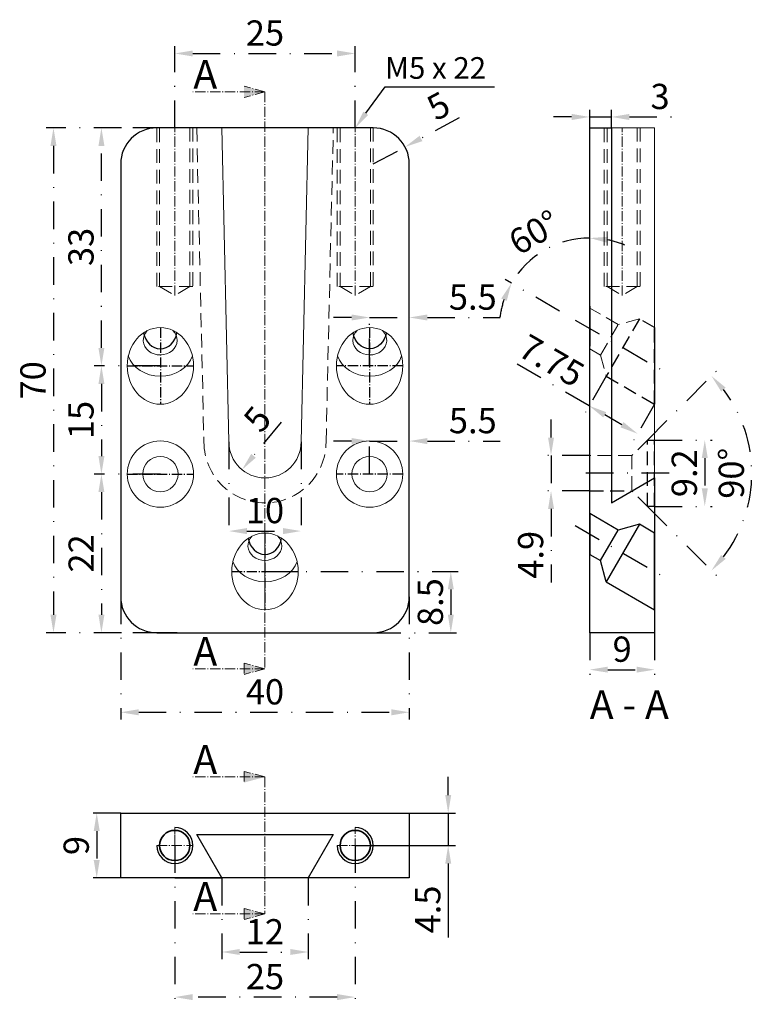
# Model space of a CAD drawing. Units: millimetres. Extents: x -12069 to -7524, y -177793 to -2892.
# Drawn here: x -12067 to -11964, y -3028 to -2892 of the extents above; entities that cross this region are included whole.
import ezdxf

# ---------------------------------------------------------------- set-up
doc = ezdxf.new("R2010")
doc.units = ezdxf.units.MM
doc.header["$LTSCALE"] = 0.3
for name, pattern in [('GEN7A', [6.875, 4.75, -0.875, 0.375, -0.875]), ('STRICHPUNKT', [25.4, 12.7, -6.35, 0, -6.35]), ('VERDECKT', [9.525, 6.35, -3.175])]:
    doc.linetypes.add(name, pattern=pattern)
for name, color, linetype, lineweight in [('.20', 7, 'Continuous', 20), ('.30', 7, 'Continuous', 30), ('Abhebesicherung', 5, 'Continuous', 20), ('Bemassung', 8, 'STRICHPUNKT', 20), ('Mittellinie', 4, 'STRICHPUNKT', 25), ('Schnitt', 1, 'GEN7A', 20), ('Verdeckt', 6, 'VERDECKT', 20)]:
    doc.layers.add(name, color=color, linetype=linetype, lineweight=lineweight)
doc.layers.add('7A', color=4, linetype='GEN7A')
doc.layers.add('8', color=1, linetype='Continuous')
doc.styles.get("Standard").update_dxf_attribs({"font": 'arial.ttf'})
doc.dimstyles.new('Andy', dxfattribs={"dimtxt": 3.5, "dimasz": 2.5, "dimexe": 1, "dimexo": 0, "dimgap": 0.6, "dimtad": 1, "dimdec": 4, "dimdsep": 46, "dimtxsty": 'Standard', "dimcen": 0, "dimclrd": 7, "dimclre": 7, "dimclrt": 7, "dimadec": 4, "dimazin": 1, "dimtp": 0.1, "dimtm": 0.1, "dimtfac": 0.71, "dimtdec": 4, "dimtmove": 0, "dimatfit": 3, "dimfxl": 2, "dimtzin": 0, "dimarcsym": 0})

# ---------------------------------------------------------------- blocks, each defined once
blk = doc.blocks.new('*D15')
at = {"layer": 'Bemassung', "color": 7, "lineweight": -2, "transparency": 16777216}
for p, q in [((-12033.25, -2968.18), (-12006.5, -2968.18)), ((-12007.5, -2970.68), (-12007.5, -2974.18)), ((-12018.25, -2976.68), (-12006.5, -2976.68))]:
    blk.add_line(p, q, dxfattribs=at)
at = {"layer": 'Bemassung', "color": 7, "transparency": 16777216}
for points in [[(-12007.91, -2970.68), (-12007.08, -2970.68), (-12007.5, -2968.18)], [(-12007.91, -2974.18), (-12007.08, -2974.18), (-12007.5, -2976.68)]]:
    blk.add_solid(points, dxfattribs=at)
at = {"layer": 'Defpoints', "color": 0, "transparency": 16777216}
for p in [(-12033.25, -2968.18), (-12018.25, -2976.68), (-12007.5, -2976.68)]:
    blk.add_point(p, dxfattribs=at)
at = {"layer": 'Bemassung', "color": 7, "transparency": 16777216, "insert": (-12009.88, -2972.43), "char_height": 3.5, "attachment_point": 5, "rotation": 90}
blk.add_mtext('8.5', dxfattribs=at)
blk = doc.blocks.new('*D16')
at = {"layer": 'Bemassung', "color": 7, "lineweight": -2, "transparency": 16777216}
for p, q in [((-11979.25, -2949.96), (-11971.3, -2949.96)), ((-11972.3, -2952.46), (-11972.3, -2956.66)), ((-11979.25, -2959.16), (-11971.3, -2959.16))]:
    blk.add_line(p, q, dxfattribs=at)
at = {"layer": 'Bemassung', "color": 7, "transparency": 16777216}
for points in [[(-11972.72, -2952.46), (-11971.88, -2952.46), (-11972.3, -2949.96)], [(-11972.72, -2956.66), (-11971.88, -2956.66), (-11972.3, -2959.16)]]:
    blk.add_solid(points, dxfattribs=at)
at = {"layer": 'Defpoints', "color": 0, "transparency": 16777216}
for p in [(-11979.25, -2949.96), (-11979.25, -2959.16), (-11972.3, -2959.16)]:
    blk.add_point(p, dxfattribs=at)
at = {"layer": 'Bemassung', "color": 7, "transparency": 16777216, "insert": (-11974.69, -2954.56), "char_height": 3.5, "attachment_point": 5, "rotation": 90}
blk.add_mtext('9.2', dxfattribs=at)
blk = doc.blocks.new('*D17')
at = {"layer": 'Bemassung', "color": 7, "lineweight": -2, "transparency": 16777216}
for p, q in [((-11993.61, -2949.61), (-11993.61, -2947.11)), ((-11988.25, -2952.11), (-11994.61, -2952.11)), ((-11993.61, -2952.11), (-11993.61, -2957.01)), ((-11988.25, -2957.01), (-11994.61, -2957.01)), ((-11993.61, -2959.51), (-11993.61, -2969.73))]:
    blk.add_line(p, q, dxfattribs=at)
at = {"layer": 'Bemassung', "color": 7, "transparency": 16777216}
for points in [[(-11994.02, -2949.61), (-11993.19, -2949.61), (-11993.61, -2952.11)], [(-11994.02, -2959.51), (-11993.19, -2959.51), (-11993.61, -2957.01)]]:
    blk.add_solid(points, dxfattribs=at)
at = {"layer": 'Defpoints', "color": 0, "transparency": 16777216}
for p in [(-11988.25, -2952.11), (-11993.61, -2957.01), (-11988.25, -2957.01)]:
    blk.add_point(p, dxfattribs=at)
at = {"layer": 'Bemassung', "color": 7, "transparency": 16777216, "insert": (-11995.99, -2965.87), "char_height": 3.5, "attachment_point": 5, "rotation": 90}
blk.add_mtext('4.9', dxfattribs=at)
blk = doc.blocks.new('*D19')
at = {"layer": 'Bemassung', "color": 7, "lineweight": -2, "transparency": 16777216}
for p, q in [((-11980.25, -2949.96), (-11970.66, -2940.37)), ((-11980.25, -2959.16), (-11970.66, -2968.75))]:
    blk.add_line(p, q, dxfattribs=at)
blk.add_arc((-11984.85, -2954.56), 19.07, 322.5176, 37.4824, dxfattribs=at)
at = {"layer": 'Bemassung', "color": 7, "transparency": 16777216}
for points in [[(-11970.03, -2943.24), (-11969.4, -2942.69), (-11971.37, -2941.08)], [(-11969.4, -2966.44), (-11970.03, -2965.89), (-11971.37, -2968.05)]]:
    blk.add_solid(points, dxfattribs=at)
at = {"layer": 'Defpoints', "color": 0, "transparency": 16777216}
for p in [(-11980.25, -2949.96), (-11982.4, -2952.11), (-11982.4, -2957.01), (-11980.25, -2959.16), (-11966.43, -2959.5)]:
    blk.add_point(p, dxfattribs=at)
at = {"layer": 'Bemassung', "color": 7, "transparency": 16777216, "insert": (-11968.17, -2954.56), "char_height": 3.5, "attachment_point": 5, "rotation": 90}
blk.add_mtext('90°', dxfattribs=at)
blk = doc.blocks.new('*D20')
at = {"layer": 'Bemassung', "color": 7, "lineweight": -2, "transparency": 16777216}
for p, q in [((-12039.25, -3010.68), (-12039.25, -3021.95)), ((-12027.25, -3010.68), (-12027.25, -3021.95)), ((-12036.75, -3020.95), (-12029.75, -3020.95))]:
    blk.add_line(p, q, dxfattribs=at)
at = {"layer": 'Bemassung', "color": 7, "transparency": 16777216}
for points in [[(-12036.75, -3020.53), (-12036.75, -3021.36), (-12039.25, -3020.95)], [(-12029.75, -3020.53), (-12029.75, -3021.36), (-12027.25, -3020.95)]]:
    blk.add_solid(points, dxfattribs=at)
at = {"layer": 'Defpoints', "color": 0, "transparency": 16777216}
for p in [(-12039.25, -3010.68), (-12027.25, -3010.68), (-12027.25, -3020.95)]:
    blk.add_point(p, dxfattribs=at)
at = {"layer": 'Bemassung', "color": 7, "transparency": 16777216, "insert": (-12033.26, -3018.59), "char_height": 3.5, "attachment_point": 5}
blk.add_mtext('12', dxfattribs=at)
blk = doc.blocks.new('*D32')
at = {"layer": 'Bemassung', "color": 7, "lineweight": -2, "transparency": 16777216}
for p, q in [((-12045.42, -2906.68), (-12063.56, -2906.68)), ((-12062.56, -2909.18), (-12062.56, -2974.18)), ((-12045.42, -2976.68), (-12063.56, -2976.68))]:
    blk.add_line(p, q, dxfattribs=at)
at = {"layer": 'Bemassung', "color": 7, "transparency": 16777216}
for points in [[(-12062.98, -2909.18), (-12062.14, -2909.18), (-12062.56, -2906.68)], [(-12062.98, -2974.18), (-12062.14, -2974.18), (-12062.56, -2976.68)]]:
    blk.add_solid(points, dxfattribs=at)
at = {"layer": 'Defpoints', "color": 0, "transparency": 16777216}
for p in [(-12045.42, -2906.68), (-12062.56, -2976.68), (-12045.42, -2976.68)]:
    blk.add_point(p, dxfattribs=at)
at = {"layer": 'Bemassung', "color": 7, "transparency": 16777216, "insert": (-12064.95, -2941.68), "char_height": 3.5, "attachment_point": 5, "rotation": 90}
blk.add_mtext('70', dxfattribs=at)
blk = doc.blocks.new('*D33')
at = {"layer": 'Bemassung', "color": 7, "lineweight": -2, "transparency": 16777216}
blk.add_line((-12031.01, -2947.5), (-12034.84, -2952.14), dxfattribs=at)
at = {"layer": 'Bemassung', "color": 7, "transparency": 16777216}
blk.add_solid([(-12035.16, -2951.88), (-12034.52, -2952.41), (-12036.43, -2954.07)], dxfattribs=at)
at = {"layer": 'Defpoints', "color": 0, "transparency": 16777216}
for p in [(-12033.25, -2950.21), (-12036.43, -2954.07)]:
    blk.add_point(p, dxfattribs=at)
at = {"layer": 'Bemassung', "color": 7, "transparency": 16777216, "insert": (-12033.96, -2947.34), "char_height": 3.5, "attachment_point": 5, "rotation": 50.4869}
blk.add_mtext('5', dxfattribs=at)
blk = doc.blocks.new('*D34')
at = {"layer": 'Bemassung', "color": 7, "lineweight": -2, "transparency": 16777216}
for p, q in [((-12038.25, -2950.21), (-12038.25, -2963.58)), ((-12028.25, -2950.21), (-12028.25, -2963.58)), ((-12035.75, -2962.58), (-12030.75, -2962.58))]:
    blk.add_line(p, q, dxfattribs=at)
at = {"layer": 'Bemassung', "color": 7, "transparency": 16777216}
for points in [[(-12035.75, -2962.16), (-12035.75, -2963), (-12038.25, -2962.58)], [(-12030.75, -2962.16), (-12030.75, -2963), (-12028.25, -2962.58)]]:
    blk.add_solid(points, dxfattribs=at)
at = {"layer": 'Defpoints', "color": 0, "transparency": 16777216}
for p in [(-12038.25, -2950.21), (-12028.25, -2950.21), (-12028.25, -2962.58)]:
    blk.add_point(p, dxfattribs=at)
at = {"layer": 'Bemassung', "color": 7, "transparency": 16777216, "insert": (-12033.25, -2960.19), "char_height": 3.5, "attachment_point": 5}
blk.add_mtext('10', dxfattribs=at)
blk = doc.blocks.new('*D36')
at = {"layer": 'Bemassung', "color": 7, "lineweight": -2, "transparency": 16777216}
for p, q in [((-12047.75, -2954.68), (-12056.92, -2954.68)), ((-12055.92, -2957.18), (-12055.92, -2974.18)), ((-12047.75, -2976.68), (-12056.92, -2976.68))]:
    blk.add_line(p, q, dxfattribs=at)
at = {"layer": 'Bemassung', "color": 7, "transparency": 16777216}
for points in [[(-12056.33, -2957.18), (-12055.5, -2957.18), (-12055.92, -2954.68)], [(-12056.33, -2974.18), (-12055.5, -2974.18), (-12055.92, -2976.68)]]:
    blk.add_solid(points, dxfattribs=at)
at = {"layer": 'Defpoints', "color": 0, "transparency": 16777216}
for p in [(-12047.75, -2954.68), (-12055.92, -2976.68), (-12047.75, -2976.68)]:
    blk.add_point(p, dxfattribs=at)
at = {"layer": 'Bemassung', "color": 7, "transparency": 16777216, "insert": (-12058.27, -2965.68), "char_height": 3.5, "attachment_point": 5, "rotation": 90}
blk.add_mtext('22', dxfattribs=at)
blk = doc.blocks.new('*D37')
at = {"layer": 'Bemassung', "color": 7, "lineweight": -2, "transparency": 16777216}
for p, q in [((-12047.75, -2906.68), (-12056.92, -2906.68)), ((-12055.92, -2937.18), (-12055.92, -2909.18)), ((-12047.75, -2939.68), (-12056.92, -2939.68))]:
    blk.add_line(p, q, dxfattribs=at)
at = {"layer": 'Bemassung', "color": 7, "transparency": 16777216}
for points in [[(-12056.33, -2909.18), (-12055.5, -2909.18), (-12055.92, -2906.68)], [(-12056.33, -2937.18), (-12055.5, -2937.18), (-12055.92, -2939.68)]]:
    blk.add_solid(points, dxfattribs=at)
at = {"layer": 'Defpoints', "color": 0, "transparency": 16777216}
for p in [(-12055.92, -2906.68), (-12047.75, -2906.68), (-12047.75, -2939.68)]:
    blk.add_point(p, dxfattribs=at)
at = {"layer": 'Bemassung', "color": 7, "transparency": 16777216, "insert": (-12058.3, -2923.18), "char_height": 3.5, "attachment_point": 5, "rotation": 90}
blk.add_mtext('33', dxfattribs=at)
blk = doc.blocks.new('*D38')
at = {"layer": 'Bemassung', "color": 7, "lineweight": -2, "transparency": 16777216}
for p, q in [((-12047.75, -2939.68), (-12056.92, -2939.68)), ((-12055.92, -2942.18), (-12055.92, -2952.18)), ((-12047.75, -2954.68), (-12056.92, -2954.68))]:
    blk.add_line(p, q, dxfattribs=at)
at = {"layer": 'Bemassung', "color": 7, "transparency": 16777216}
for points in [[(-12056.33, -2942.18), (-12055.5, -2942.18), (-12055.92, -2939.68)], [(-12056.33, -2952.18), (-12055.5, -2952.18), (-12055.92, -2954.68)]]:
    blk.add_solid(points, dxfattribs=at)
at = {"layer": 'Defpoints', "color": 0, "transparency": 16777216}
for p in [(-12047.75, -2939.68), (-12055.92, -2954.68), (-12047.75, -2954.68)]:
    blk.add_point(p, dxfattribs=at)
at = {"layer": 'Bemassung', "color": 7, "transparency": 16777216, "insert": (-12058.3, -2947.18), "char_height": 3.5, "attachment_point": 5, "rotation": 90}
blk.add_mtext('15', dxfattribs=at)
blk = doc.blocks.new('*D39')
at = {"layer": 'Bemassung', "color": 7, "lineweight": -2, "transparency": 16777216}
for p, q in [((-12018.75, -2939.68), (-12018.75, -2931.97)), ((-12013.25, -2939.68), (-12013.25, -2931.97)), ((-12021.25, -2932.97), (-12023.75, -2932.97)), ((-12018.75, -2932.97), (-12013.25, -2932.97)), ((-12010.75, -2932.97), (-12000.65, -2932.97))]:
    blk.add_line(p, q, dxfattribs=at)
at = {"layer": 'Bemassung', "color": 7, "transparency": 16777216}
for points in [[(-12021.25, -2932.55), (-12021.25, -2933.38), (-12018.75, -2932.97)], [(-12010.75, -2932.55), (-12010.75, -2933.38), (-12013.25, -2932.97)]]:
    blk.add_solid(points, dxfattribs=at)
at = {"layer": 'Defpoints', "color": 0, "transparency": 16777216}
for p in [(-12013.25, -2932.97), (-12018.75, -2939.68), (-12013.25, -2939.68)]:
    blk.add_point(p, dxfattribs=at)
at = {"layer": 'Bemassung', "color": 7, "transparency": 16777216, "insert": (-12004.45, -2930.59), "char_height": 3.5, "attachment_point": 5}
blk.add_mtext('5.5', dxfattribs=at)
blk = doc.blocks.new('*D40')
at = {"layer": 'Bemassung', "color": 7, "lineweight": -2, "transparency": 16777216}
for p, q in [((-12021.25, -2950.1), (-12023.75, -2950.1)), ((-12018.75, -2954.68), (-12018.75, -2949.1)), ((-12018.75, -2950.1), (-12013.25, -2950.1)), ((-12013.25, -2954.68), (-12013.25, -2949.1)), ((-12010.75, -2950.1), (-12000.65, -2950.1))]:
    blk.add_line(p, q, dxfattribs=at)
at = {"layer": 'Bemassung', "color": 7, "transparency": 16777216}
for points in [[(-12021.25, -2949.68), (-12021.25, -2950.52), (-12018.75, -2950.1)], [(-12010.75, -2949.68), (-12010.75, -2950.52), (-12013.25, -2950.1)]]:
    blk.add_solid(points, dxfattribs=at)
at = {"layer": 'Defpoints', "color": 0, "transparency": 16777216}
for p in [(-12013.25, -2950.1), (-12018.75, -2954.68), (-12013.25, -2954.68)]:
    blk.add_point(p, dxfattribs=at)
at = {"layer": 'Bemassung', "color": 7, "transparency": 16777216, "insert": (-12004.45, -2947.72), "char_height": 3.5, "attachment_point": 5}
blk.add_mtext('5.5', dxfattribs=at)
blk = doc.blocks.new('*D41')
at = {"layer": 'Bemassung', "color": 7, "lineweight": -2, "transparency": 16777216}
for p, q in [((-12053.25, -3001.68), (-12057.57, -3001.68)), ((-12056.57, -3004.18), (-12056.57, -3008.18)), ((-12053.25, -3010.68), (-12057.57, -3010.68))]:
    blk.add_line(p, q, dxfattribs=at)
at = {"layer": 'Bemassung', "color": 7, "transparency": 16777216}
for points in [[(-12056.99, -3004.18), (-12056.15, -3004.18), (-12056.57, -3001.68)], [(-12056.99, -3008.18), (-12056.15, -3008.18), (-12056.57, -3010.68)]]:
    blk.add_solid(points, dxfattribs=at)
at = {"layer": 'Defpoints', "color": 0, "transparency": 16777216}
for p in [(-12053.25, -3001.68), (-12056.57, -3010.68), (-12053.25, -3010.68)]:
    blk.add_point(p, dxfattribs=at)
at = {"layer": 'Bemassung', "color": 7, "transparency": 16777216, "insert": (-12058.96, -3006.18), "char_height": 3.5, "attachment_point": 5, "rotation": 90}
blk.add_mtext('9', dxfattribs=at)
blk = doc.blocks.new('*D42')
at = {"layer": 'Bemassung', "color": 7, "lineweight": -2, "transparency": 16777216}
blk.add_line((-11992.42, -2932.07), (-11999.97, -2927.71), dxfattribs=at)
for start, end in [(90, 150), (67.1017, 78.5509), (161.4491, 172.8983)]:
    blk.add_arc((-11988.25, -2934.48), 12.53, start, end, dxfattribs=at)
at = {"layer": 'Bemassung', "color": 7, "transparency": 16777216}
for points in [[(-11985.8, -2922.61), (-11985.72, -2921.78), (-11988.25, -2921.95)], [(-12000.51, -2930.32), (-11999.75, -2930.67), (-11999.1, -2928.21)]]:
    blk.add_solid(points, dxfattribs=at)
at = {"layer": 'Defpoints', "color": 0, "transparency": 16777216}
for p in [(-11988.25, -2906.68), (-11992.53, -2922.7), (-11992.42, -2932.07), (-11974.37, -2942.49), (-11988.25, -2976.68)]:
    blk.add_point(p, dxfattribs=at)
at = {"layer": 'Bemassung', "color": 7, "transparency": 16777216, "insert": (-11995.71, -2921.56), "char_height": 3.5, "attachment_point": 5, "rotation": 30}
blk.add_mtext('60°', dxfattribs=at)
blk = doc.blocks.new('*D45')
at = {"layer": 'Bemassung', "color": 7, "lineweight": -2, "transparency": 16777216}
for p, q in [((-12006.32, -2905.3), (-12011.63, -2908.14)), ((-12018.25, -2911.68), (-12013.84, -2909.32))]:
    blk.add_line(p, q, dxfattribs=at)
at = {"layer": 'Bemassung', "color": 7, "transparency": 16777216}
blk.add_solid([(-12011.83, -2907.77), (-12011.44, -2908.51), (-12013.84, -2909.32)], dxfattribs=at)
at = {"layer": 'Defpoints', "color": 0, "transparency": 16777216}
for p in [(-12013.84, -2909.32), (-12018.25, -2911.68)]:
    blk.add_point(p, dxfattribs=at)
at = {"layer": 'Bemassung', "color": 7, "transparency": 16777216, "insert": (-12009, -2904.03), "char_height": 3.5, "attachment_point": 5, "rotation": 28.1234}
blk.add_mtext('5', dxfattribs=at)
blk = doc.blocks.new('*D46')
at = {"layer": 'Bemassung', "color": 7, "lineweight": -2, "transparency": 16777216}
for p, q in [((-12053.25, -2971.68), (-12053.25, -2988.71)), ((-12013.25, -2971.68), (-12013.25, -2988.71)), ((-12050.75, -2987.71), (-12015.75, -2987.71))]:
    blk.add_line(p, q, dxfattribs=at)
at = {"layer": 'Bemassung', "color": 7, "transparency": 16777216}
for points in [[(-12050.75, -2987.29), (-12050.75, -2988.13), (-12053.25, -2987.71)], [(-12015.75, -2987.29), (-12015.75, -2988.13), (-12013.25, -2987.71)]]:
    blk.add_solid(points, dxfattribs=at)
at = {"layer": 'Defpoints', "color": 0, "transparency": 16777216}
for p in [(-12053.25, -2971.68), (-12013.25, -2971.68), (-12013.25, -2987.71)]:
    blk.add_point(p, dxfattribs=at)
at = {"layer": 'Bemassung', "color": 7, "transparency": 16777216, "insert": (-12033.25, -2985.32), "char_height": 3.5, "attachment_point": 5}
blk.add_mtext('40', dxfattribs=at)
blk = doc.blocks.new('*D48')
at = {"layer": 'Bemassung', "color": 7, "lineweight": -2, "transparency": 16777216}
for p, q in [((-11990.75, -2905.16), (-11993.25, -2905.16)), ((-11988.25, -2906.68), (-11988.25, -2904.16)), ((-11988.25, -2905.16), (-11985.25, -2905.16)), ((-11985.25, -2906.68), (-11985.25, -2904.16)), ((-11982.75, -2905.16), (-11976.76, -2905.16))]:
    blk.add_line(p, q, dxfattribs=at)
at = {"layer": 'Bemassung', "color": 7, "transparency": 16777216}
for points in [[(-11990.75, -2904.74), (-11990.75, -2905.58), (-11988.25, -2905.16)], [(-11982.75, -2904.74), (-11982.75, -2905.58), (-11985.25, -2905.16)]]:
    blk.add_solid(points, dxfattribs=at)
at = {"layer": 'Defpoints', "color": 0, "transparency": 16777216}
for p in [(-11985.25, -2905.16), (-11988.25, -2906.68), (-11985.25, -2906.68)]:
    blk.add_point(p, dxfattribs=at)
at = {"layer": 'Bemassung', "color": 7, "transparency": 16777216, "insert": (-11978.5, -2902.77), "char_height": 3.5, "attachment_point": 5}
blk.add_mtext('3', dxfattribs=at)
blk = doc.blocks.new('*D49')
at = {"layer": 'Bemassung', "color": 7, "lineweight": -2, "transparency": 16777216}
for p, q in [((-11988.25, -2976.68), (-11988.25, -2982.8)), ((-11979.25, -2976.68), (-11979.25, -2982.8)), ((-11985.75, -2981.8), (-11981.75, -2981.8))]:
    blk.add_line(p, q, dxfattribs=at)
at = {"layer": 'Bemassung', "color": 7, "transparency": 16777216}
for points in [[(-11985.75, -2981.38), (-11985.75, -2982.21), (-11988.25, -2981.8)], [(-11981.75, -2981.38), (-11981.75, -2982.21), (-11979.25, -2981.8)]]:
    blk.add_solid(points, dxfattribs=at)
at = {"layer": 'Defpoints', "color": 0, "transparency": 16777216}
for p in [(-11988.25, -2976.68), (-11979.25, -2976.68), (-11979.25, -2981.8)]:
    blk.add_point(p, dxfattribs=at)
at = {"layer": 'Bemassung', "color": 7, "transparency": 16777216, "insert": (-11983.75, -2979.41), "char_height": 3.5, "attachment_point": 5}
blk.add_mtext('9', dxfattribs=at)
blk = doc.blocks.new('*D50')
at = {"layer": 'Bemassung', "color": 7, "lineweight": -2, "transparency": 16777216}
for p, q in [((-11988.32, -2945.21), (-11999.4, -2938.81)), ((-11985.96, -2941.11), (-11988.82, -2946.08)), ((-11979.25, -2944.99), (-11982.11, -2949.95)), ((-11983.78, -2947.83), (-11986.16, -2946.46))]:
    blk.add_line(p, q, dxfattribs=at)
at = {"layer": 'Bemassung', "color": 7, "transparency": 16777216}
for points in [[(-11985.95, -2946.1), (-11986.37, -2946.82), (-11988.32, -2945.21)], [(-11983.57, -2947.47), (-11983.99, -2948.2), (-11981.61, -2949.08)]]:
    blk.add_solid(points, dxfattribs=at)
at = {"layer": 'Defpoints', "color": 0, "transparency": 16777216}
for p in [(-11985.96, -2941.11), (-11988.32, -2945.21), (-11979.25, -2944.99)]:
    blk.add_point(p, dxfattribs=at)
at = {"layer": 'Bemassung', "color": 7, "transparency": 16777216, "insert": (-11993.75, -2939.33), "char_height": 3.5, "attachment_point": 5, "rotation": 330}
blk.add_mtext('7.75', dxfattribs=at)
blk = doc.blocks.new('*D54')
at = {"layer": 'Abhebesicherung', "color": 7, "lineweight": -2, "transparency": 16777216}
for p, q in [((-12007.86, -2999.18), (-12007.86, -2996.68)), ((-12015.78, -3001.68), (-12006.86, -3001.68)), ((-12007.86, -3001.68), (-12007.86, -3006.18)), ((-12020.75, -3006.18), (-12006.86, -3006.18)), ((-12007.86, -3008.68), (-12007.86, -3018.92))]:
    blk.add_line(p, q, dxfattribs=at)
at = {"layer": 'Abhebesicherung', "color": 7, "transparency": 16777216}
for points in [[(-12008.27, -2999.18), (-12007.44, -2999.18), (-12007.86, -3001.68)], [(-12008.27, -3008.68), (-12007.44, -3008.68), (-12007.86, -3006.18)]]:
    blk.add_solid(points, dxfattribs=at)
at = {"layer": 'Defpoints', "color": 0, "transparency": 16777216}
for p in [(-12015.78, -3001.68), (-12007.86, -3001.68), (-12020.75, -3006.18)]:
    blk.add_point(p, dxfattribs=at)
at = {"layer": 'Abhebesicherung', "color": 7, "transparency": 16777216, "insert": (-12010.24, -3015.05), "char_height": 3.5, "attachment_point": 5, "rotation": 90}
blk.add_mtext('4.5', dxfattribs=at)
blk = doc.blocks.new('*D100')
at = {"layer": 'Bemassung', "color": 7, "lineweight": -2, "transparency": 16777216}
for p, q in [((-12045.75, -2906.68), (-12045.75, -2895.36)), ((-12020.75, -2906.68), (-12020.75, -2895.36)), ((-12043.25, -2896.36), (-12023.25, -2896.36))]:
    blk.add_line(p, q, dxfattribs=at)
at = {"layer": 'Bemassung', "color": 7, "transparency": 16777216}
for points in [[(-12043.25, -2895.94), (-12043.25, -2896.77), (-12045.75, -2896.36)], [(-12023.25, -2895.94), (-12023.25, -2896.77), (-12020.75, -2896.36)]]:
    blk.add_solid(points, dxfattribs=at)
at = {"layer": 'Defpoints', "color": 0, "transparency": 16777216}
for p in [(-12020.75, -2896.36), (-12045.75, -2906.68), (-12020.75, -2906.68)]:
    blk.add_point(p, dxfattribs=at)
at = {"layer": 'Bemassung', "color": 7, "transparency": 16777216, "insert": (-12033.25, -2893.97), "char_height": 3.5, "attachment_point": 5}
blk.add_mtext('25', dxfattribs=at)
blk = doc.blocks.new('*D101')
at = {"layer": 'Bemassung', "color": 7, "lineweight": -2, "transparency": 16777216}
for p, q in [((-12045.75, -3006.18), (-12045.75, -3028.2)), ((-12020.75, -3006.18), (-12020.75, -3028.2)), ((-12023.25, -3027.2), (-12043.25, -3027.2))]:
    blk.add_line(p, q, dxfattribs=at)
at = {"layer": 'Bemassung', "color": 7, "transparency": 16777216}
for points in [[(-12043.25, -3026.78), (-12043.25, -3027.62), (-12045.75, -3027.2)], [(-12023.25, -3026.78), (-12023.25, -3027.62), (-12020.75, -3027.2)]]:
    blk.add_solid(points, dxfattribs=at)
at = {"layer": 'Defpoints', "color": 0, "transparency": 16777216}
for p in [(-12045.75, -3006.18), (-12020.75, -3006.18), (-12045.75, -3027.2)]:
    blk.add_point(p, dxfattribs=at)
at = {"layer": 'Bemassung', "color": 7, "transparency": 16777216, "insert": (-12033.25, -3024.81), "char_height": 3.5, "attachment_point": 5}
blk.add_mtext('25', dxfattribs=at)

msp = doc.modelspace()

# ---------------------------------------------------------------- hatches: boundary and pattern name
at = {"layer": 'Schnitt'}
h = msp.add_hatch(color=256, dxfattribs=at)
h.dxf.hatch_style = 1
h.paths.add_polyline_path([(-12033.24817, -2901.67704), (-12036.14595, -2900.90058), (-12036.14595, -2902.4535)])
h = msp.add_hatch(color=256, dxfattribs=at)
h.dxf.hatch_style = 1
h.paths.add_polyline_path([(-12033.24817, -2981.67704), (-12036.14595, -2980.90058), (-12036.14595, -2982.4535)])
h = msp.add_hatch(color=256, dxfattribs=at)
h.dxf.hatch_style = 1
h.paths.add_polyline_path([(-12033.24817, -2996.67709), (-12036.14595, -2995.90063), (-12036.14595, -2997.45355)])
h = msp.add_hatch(color=256, dxfattribs=at)
h.dxf.hatch_style = 1
h.paths.add_polyline_path([(-12033.24817, -3015.67709), (-12036.14595, -3014.90063), (-12036.14595, -3016.45355)])

# ---------------------------------------------------------------- linework, layer by layer
at = {"layer": '.20', "lineweight": 25}
for p, q in [((-12018.24817, -2906.67704), (-12048.24817, -2906.67704)), ((-12053.24817, -2911.67704), (-12053.24817, -2971.67704)), ((-12013.24817, -2971.67704), (-12013.24817, -2911.67704)), ((-11979.24817, -2934.36599), (-11979.24817, -2944.98923)), ((-11988.19817, -2942.02704), (-11988.24817, -2942.02704)), ((-11979.25528, -2944.67704), (-11979.24817, -2944.67704)), ((-11979.24817, -2962.86542), (-11979.24817, -2973.48866)), ((-12053.24817, -3010.67709), (-12053.24817, -3001.67709)), ((-12053.24817, -3001.67709), (-12013.24817, -3001.67709)), ((-12013.24817, -3001.67709), (-12013.24817, -3010.67709)), ((-12039.24817, -3010.67709), (-12042.71227, -3004.67709)), ((-12042.71227, -3004.67709), (-12023.78407, -3004.67709)), ((-12023.78407, -3004.67709), (-12027.24817, -3010.67709)), ((-12039.24817, -3010.67709), (-12053.24817, -3010.67709)), ((-12045.74817, -3010.67709), (-12039.24817, -3010.67709)), ((-12027.24817, -3010.67709), (-12039.24817, -3010.67709)), ((-12020.74932, -3010.67709), (-12027.24932, -3010.67709)), ((-12013.24817, -3010.67709), (-12027.24817, -3010.67709))]:
    msp.add_line(p, q, dxfattribs=at)
at = {"layer": '.20'}
for p, q in [((-11985.24817, -2906.67704), (-11979.24817, -2906.67704)), ((-11979.24817, -2906.67704), (-11979.24817, -2955.21294)), ((-11988.24817, -2934.17704), (-11988.24817, -2966.17944)), ((-11988.24817, -2960.15187), (-11988.24817, -2965.8099)), ((-11988.24817, -2960.40041), (-11988.24817, -2965.94297)), ((-11979.24817, -2962.86542), (-11979.24817, -2973.48866)), ((-11979.24817, -2963.17169), (-11979.24817, -2973.564)), ((-12032.34817, -2976.67704), (-12033.24817, -2976.67704)), ((-12037.84817, -3004.67709), (-12028.64817, -3004.67709))]:
    msp.add_line(p, q, dxfattribs=at)
msp.add_lwpolyline([(-12039.24817, -2906.67704), (-12038.24817, -2950.21294, 1), (-12028.24817, -2950.21294), (-12027.24817, -2906.67704)], format="xyb", dxfattribs=at)
at = {"layer": '.20', "lineweight": 25}
msp.add_lwpolyline([(-12048.24817, -2976.67704), (-12033.24817, -2976.67704), (-12018.24817, -2976.67704)], dxfattribs=at)
at = {"layer": '.20'}
for centre, radius in [((-12047.74817, -2954.67704), 4.6), ((-12018.74817, -2954.67704), 4.6), ((-12047.74817, -2954.67704), 2.45), ((-12018.74817, -2954.67704), 2.45)]:
    msp.add_circle(centre, radius, dxfattribs=at)
at = {"layer": '.20', "lineweight": 25}
for centre, start, end in [((-12048.24817, -2911.67704), 90, 180), ((-12018.24817, -2911.67704), 0, 90), ((-12048.24817, -2971.67704), 180, 270), ((-12018.24817, -2971.67704), 270, 0)]:
    msp.add_arc(centre, 5, start, end, dxfattribs=at)
at = {"layer": '.20'}
for centre in [(-12047.74817, -2939.67704), (-12033.2473, -2968.17704)]:
    msp.add_ellipse(centre, major_axis=(0, 5.31162), ratio=0.866025404, dxfattribs=at)
for centre, major_axis, ratio, start_param, end_param in [((-12047.76994, -2936.11604), (2.35, 0), 0.866025404, 2.433401702, 7.01801792), ((-12047.74817, -2937.2498), (4.60869, 0), 0.838385295, 3.41329294, 6.01148502), ((-12033.26907, -2964.61604), (2.35, 0), 0.866025404, 2.433401702, 7.01801792), ((-12033.2473, -2965.7498), (4.60869, 0), 0.838385295, 3.41329294, 6.01148502)]:
    msp.add_ellipse(centre, major_axis=major_axis, ratio=ratio, start_param=start_param, end_param=end_param, dxfattribs=at)
at = {"layer": '.20', "lineweight": 25}
for centre in [(-12047.76307, -2934.59641), (-12033.2622, -2963.09641)]:
    msp.add_ellipse(centre, major_axis=(0, -2.71355), ratio=0.866025404, start_param=4.896757494, end_param=7.676384618, dxfattribs=at)
at = {"layer": '.20', "extrusion": (0, 0, -1)}
msp.add_ellipse((-12018.74817, -2939.67704), major_axis=(0, 5.31162), ratio=0.866025404, dxfattribs=at)
for centre, major_axis, ratio, start_param, end_param in [((-12018.72641, -2936.11604), (-2.35, 0), 0.866025404, 2.433401702, 7.01801792), ((-12018.74817, -2937.2498), (-4.60869, 0), 0.838385295, 3.41329294, 6.01148502)]:
    msp.add_ellipse(centre, major_axis=major_axis, ratio=ratio, start_param=start_param, end_param=end_param, dxfattribs=at)
at = {"layer": '.20', "lineweight": 25, "extrusion": (0, 0, -1)}
msp.add_ellipse((-12018.73328, -2934.59641), major_axis=(0, -2.71355), ratio=0.866025404, start_param=4.896757494, end_param=7.676384618, dxfattribs=at)
at = {"layer": '.30'}
for p, q in [((-11988.24817, -2976.67704), (-11988.24817, -2906.67704)), ((-11988.24817, -2906.67704), (-11985.24817, -2906.67704)), ((-11985.24817, -2906.67704), (-11985.24817, -2958.67704)), ((-11985.24817, -2958.67704), (-11979.24817, -2955.21294)), ((-11979.24817, -2955.21294), (-11979.24817, -2976.67704)), ((-11985.95987, -2969.61366), (-11986.74682, -2966.67671)), ((-11979.24817, -2976.67704), (-11988.24817, -2976.67704))]:
    msp.add_line(p, q, dxfattribs=at)
msp.add_lwpolyline([(-11981.35987, -2961.64623), (-11984.29682, -2962.43318), (-11988.24817, -2960.15187), (-11988.24817, -2965.8099), (-11986.74682, -2966.67671), (-11984.29682, -2962.43318)], dxfattribs=at)
msp.add_lwpolyline([(-11979.24817, -2973.48866), (-11979.24817, -2962.86542), (-11981.35987, -2961.64623), (-11985.95987, -2969.61366)], close=True, dxfattribs=at)
msp.add_line((-11988.24817, -2931.40576), (-11988.24817, -2936.94832))
at = {"layer": '7A'}
for p, q in [((-12047.74817, -2934.36542), (-12047.74817, -2944.98866)), ((-12018.74817, -2934.36542), (-12018.74817, -2944.98866)), ((-12052.34817, -2939.67704), (-12043.14817, -2939.67704)), ((-12014.14817, -2939.67704), (-12023.34817, -2939.67704)), ((-12052.34817, -2954.67704), (-12043.14817, -2954.67704)), ((-12014.14817, -2954.67704), (-12023.34817, -2954.67704)), ((-12033.24845, -2962.86542), (-12033.24845, -2973.48866)), ((-12037.8473, -2968.17704), (-12028.6473, -2968.17704))]:
    msp.add_line(p, q, dxfattribs=at)
at = {"layer": '8'}
msp.add_line((-12033.24817, -2976.67704), (-12032.34817, -2976.67704), dxfattribs=at)
at = {"layer": 'Abhebesicherung', "lineweight": 25}
for p, q in [((-12019.27952, -2904.65391), (-12016.61494, -2900.98333)), ((-12016.61494, -2900.98333), (-12001.45247, -2900.98333))]:
    msp.add_line(p, q, dxfattribs=at)
at = {"layer": 'Abhebesicherung', "linetype": 'VERDECKT'}
for p, q in [((-12048.24817, -2928.67704), (-12048.24817, -2906.67704)), ((-12047.84817, -2928.67704), (-12047.84817, -2906.67704)), ((-12043.64817, -2906.67704), (-12043.64817, -2928.67704)), ((-12043.24817, -2906.67704), (-12043.24817, -2928.67704)), ((-12023.24817, -2928.67704), (-12023.24817, -2906.67704)), ((-12022.84817, -2928.67704), (-12022.84817, -2906.67704)), ((-12018.64817, -2906.67704), (-12018.64817, -2928.67704)), ((-12018.24817, -2906.67704), (-12018.24817, -2928.67704)), ((-11986.24817, -2928.67704), (-11986.24817, -2906.67704)), ((-11985.84817, -2928.67704), (-11985.84817, -2906.67704)), ((-11981.64817, -2906.67704), (-11981.64817, -2928.67704)), ((-11981.24817, -2906.67704), (-11981.24817, -2928.67704)), ((-12043.24817, -2928.67704), (-12048.24817, -2928.67704)), ((-12047.84817, -2928.67704), (-12045.74817, -2929.93885)), ((-12043.64817, -2928.67704), (-12045.74817, -2929.93885)), ((-12018.24817, -2928.67704), (-12023.24817, -2928.67704)), ((-12022.84817, -2928.67704), (-12020.74817, -2929.93885)), ((-12018.64817, -2928.67704), (-12020.74817, -2929.93885)), ((-11981.24817, -2928.67704), (-11986.24817, -2928.67704)), ((-11985.84817, -2928.67704), (-11983.74817, -2929.93885)), ((-11981.64817, -2928.67704), (-11983.74817, -2929.93885))]:
    msp.add_line(p, q, dxfattribs=at)
at = {"layer": 'Abhebesicherung', "linetype": 'GEN7A'}
for p, q in [((-12045.74817, -2929.93885), (-12045.74817, -2906.67704)), ((-12020.74817, -2929.93885), (-12020.74817, -2906.67704)), ((-11983.74817, -2929.93885), (-11983.74817, -2906.67704)), ((-12045.74817, -3008.67709), (-12045.74817, -3003.67709)), ((-12020.74817, -3008.67709), (-12020.74817, -3003.67709)), ((-12048.24817, -3006.17709), (-12043.24817, -3006.17709)), ((-12023.24817, -3006.17709), (-12018.24817, -3006.17709))]:
    msp.add_line(p, q, dxfattribs=at)
at = {"layer": 'Abhebesicherung'}
for p, q in [((-12045.74817, -3006.17709), (-12045.74817, -3004.67709)), ((-12021.24817, -3006.17709), (-12019.74817, -3006.17709))]:
    msp.add_line(p, q, dxfattribs=at)
at = {"layer": 'Abhebesicherung', "lineweight": 35}
for centre in [(-12045.74817, -3006.17709), (-12020.74817, -3006.17709)]:
    msp.add_circle(centre, 2.1, dxfattribs=at)
at = {"layer": 'Abhebesicherung', "lineweight": 25}
for centre in [(-12045.74817, -3006.17709), (-12020.74817, -3006.17709)]:
    msp.add_arc(centre, 2.5, 180, 90, dxfattribs=at)
msp.add_solid([(-12019.61671, -2904.40913), (-12018.94233, -2904.89868), (-12020.74817, -2906.67704)], dxfattribs=at)
at = {"layer": 'Mittellinie'}
for p, q in [((-11990.24817, -2933.32619), (-11977.24817, -2940.83174)), ((-11977.24817, -2954.564), (-11990.24817, -2954.564)), ((-11990.24817, -2961.82619), (-11977.24817, -2969.33174))]:
    msp.add_line(p, q, dxfattribs=at)
at = {"layer": 'Schnitt'}
for p, q in [((-12033.24817, -2901.67704), (-12036.14595, -2900.90058)), ((-12033.24817, -2901.67704), (-12043.24817, -2901.67704)), ((-12033.24817, -2901.67704), (-12036.14595, -2902.4535)), ((-12033.24817, -2901.67704), (-12033.24817, -2981.67704)), ((-12033.24817, -2981.67704), (-12043.24817, -2981.67704)), ((-12033.24817, -2981.67704), (-12036.14595, -2980.90058)), ((-12036.14595, -2980.90058), (-12036.14595, -2982.4535)), ((-12033.24817, -2981.67704), (-12036.14595, -2982.4535)), ((-12033.24817, -2996.67709), (-12043.24817, -2996.67709)), ((-12033.24817, -2996.67709), (-12036.14595, -2995.90063)), ((-12036.14595, -2995.90063), (-12036.14595, -2997.45355)), ((-12033.24817, -2996.67709), (-12033.24817, -3015.67709)), ((-12033.24817, -3015.67709), (-12043.24817, -3015.67709)), ((-12033.24817, -3015.67709), (-12036.14595, -3014.90063)), ((-12036.14595, -3014.90063), (-12036.14595, -3016.45355)), ((-12033.24817, -3015.67709), (-12036.14595, -3016.45355))]:
    msp.add_line(p, q, dxfattribs=at)
at = {"layer": 'Verdeckt'}
for p, q in [((-11986.74682, -2938.17671), (-11985.95987, -2941.11366)), ((-11982.39817, -2952.114), (-11982.39817, -2957.014)), ((-11980.24817, -2959.164), (-11982.39817, -2957.014))]:
    msp.add_line(p, q, dxfattribs=at)
at = {"layer": 'Verdeckt', "lineweight": 25}
for p, q in [((-11979.24817, -2959.164), (-11979.24817, -2949.964)), ((-11988.24817, -2957.014), (-11982.44936, -2957.014)), ((-11979.24817, -2959.164), (-11980.24817, -2959.164))]:
    msp.add_line(p, q, dxfattribs=at)
at = {"layer": 'Verdeckt'}
msp.add_lwpolyline([(-12042.71319, -2906.67704), (-12041.71215, -2950.25792, 0.994699458), (-12024.78419, -2950.25792), (-12023.78316, -2906.67704)], format="xyb", dxfattribs=at)
for points in [[(-11981.35987, -2933.14623), (-11984.29682, -2933.93318), (-11988.24817, -2931.65187), (-11988.24817, -2937.3099), (-11986.74682, -2938.17671), (-11984.29682, -2933.93318)], [(-11980.24817, -2949.964), (-11982.39817, -2952.114), (-11988.24817, -2952.114)]]:
    msp.add_lwpolyline(points, dxfattribs=at)
at = {"layer": 'Verdeckt', "lineweight": 25}
msp.add_lwpolyline([(-11979.24817, -2944.98866), (-11979.24817, -2934.36542), (-11981.35987, -2933.14623), (-11985.95987, -2941.11366)], close=True, dxfattribs=at)
msp.add_lwpolyline([(-11980.24817, -2959.164), (-11980.24817, -2949.964), (-11979.24817, -2949.964)], dxfattribs=at)

# ---------------------------------------------------------------- texts
at = {"layer": 'Abhebesicherung', "insert": (-12016.61494, -2886.86669), "char_height": 3, "attachment_point": 1}
msp.add_mtext_dynamic_manual_height_columns('\\P\\PM5 x 22', width=69.2763007, gutter_width=15, heights=[0], dxfattribs=at)
at = {"layer": 'Schnitt', "char_height": 4, "attachment_point": 1}
for s, width, insert in [('A', 22.2641727, (-12043.18593, -2897.25395)), ('A', 22.2641727, (-12043.18593, -2977.25395)), ('A - A', 41.1910773, (-11988.24817, -2984.65217)), ('A', 22.2641727, (-12043.18593, -2992.254)), ('A', 22.2641727, (-12043.18593, -3011.254))]:
    msp.add_mtext_dynamic_manual_height_columns(s, width=width, gutter_width=6.7032, heights=[0], dxfattribs=dict(at, insert=insert))

# ---------------------------------------------------------------- dimensions: what is measured, and where the dimension line sits
at = {"layer": 'Abhebesicherung'}
dim = msp.add_linear_dim(base=(-12007.85547, -3001.67709), p1=(-12020.74817, -3006.17709), p2=(-12015.78407, -3001.67709), angle=90, dimstyle='Andy', override={"dimpost": '<>'}, dxfattribs=at)
dim.commit()
dim.dimension.update_dxf_attribs({"geometry": '*D54', "text_midpoint": (-12007.85547, -3015.0467), "dimtype": 160})
at = {"layer": 'Bemassung'}
for base, p1, p2, picture, middle in [((-12020.74817, -2896.35653), (-12045.74817, -2906.67704), (-12020.74817, -2906.67704), '*D100', (-12033.24817, -2893.96952)), ((-11985.24817, -2905.16116), (-11988.24817, -2906.67704), (-11985.24817, -2906.67704), '*D48', (-11978.5022, -2902.77296)), ((-12013.24817, -2932.96797), (-12018.74817, -2939.67704), (-12013.24817, -2939.67704), '*D39', (-12004.44899, -2930.58813)), ((-12028.24817, -2962.58121), (-12038.24817, -2950.21294), (-12028.24817, -2950.21294), '*D34', (-12033.24817, -2960.19421)), ((-12013.24817, -2987.70868), (-12053.24817, -2971.67704), (-12013.24817, -2971.67704), '*D46', (-12033.24817, -2985.32167)), ((-11979.24817, -2981.79792), (-11988.24817, -2976.67704), (-11979.24817, -2976.67704), '*D49', (-11983.74817, -2979.41092))]:
    dim = msp.add_linear_dim(base=base, p1=p1, p2=p2, dimstyle='Andy', override={"dimpost": '<>'}, dxfattribs=at)
    dim.commit()
    dim.dimension.update_dxf_attribs({"geometry": picture, "text_midpoint": middle})
dim = msp.add_radius_dim(center=(-12018.24817, -2911.67704), mpoint=(-12013.8385, -2909.32018), dimstyle='Andy', override={"dimpost": '<>'}, dxfattribs=at)
dim.commit()
dim.dimension.update_dxf_attribs({"geometry": '*D45', "text_midpoint": (-12007.87635, -2906.13357)})
for base, p1, p2, picture, middle in [((-12062.55842, -2976.67704), (-12045.42166, -2906.67704), (-12045.42166, -2976.67704), '*D32', (-12064.94542, -2941.67704)), ((-12055.91653, -2906.67704), (-12047.74817, -2939.67704), (-12047.74817, -2906.67704), '*D37', (-12058.30473, -2923.17704)), ((-12055.91653, -2954.67704), (-12047.74817, -2939.67704), (-12047.74817, -2954.67704), '*D38', (-12058.30354, -2947.17704)), ((-11993.60679, -2957.014), (-11988.24817, -2952.114), (-11988.24817, -2957.014), '*D17', (-11995.9938, -2965.87406)), ((-11972.30032, -2959.164), (-11979.24817, -2949.964), (-11979.24817, -2959.164), '*D16', (-11974.68733, -2954.564)), ((-12055.91653, -2976.67704), (-12047.74817, -2954.67704), (-12047.74817, -2976.67704), '*D36', (-12058.27369, -2965.67704)), ((-12007.49518, -2976.67704), (-12033.24845, -2968.17704), (-12018.24817, -2976.67704), '*D15', (-12009.88218, -2972.42704)), ((-12056.57133, -3010.67709), (-12053.24817, -3001.67709), (-12053.24817, -3010.67709), '*D41', (-12058.95833, -3006.17709))]:
    dim = msp.add_linear_dim(base=base, p1=p1, p2=p2, angle=90, dimstyle='Andy', override={"dimpost": '<>'}, dxfattribs=at)
    dim.commit()
    dim.dimension.update_dxf_attribs({"geometry": picture, "text_midpoint": middle})
for base, line1, line2, picture, middle in [((-11992.53429, -2922.70487), ((-11988.24817, -2976.67704), (-11988.24817, -2906.67704)), ((-11992.41554, -2932.07486), (-11974.37228, -2942.49214)), '*D42', (-11995.70756, -2921.56085)), ((-11966.43022, -2959.49907), ((-11980.24817, -2959.164), (-11982.39817, -2957.014)), ((-11980.24817, -2949.964), (-11982.39817, -2952.114)), '*D19', (-11968.16751, -2954.564))]:
    dim = msp.add_angular_dim_2l(base=base, line1=line1, line2=line2, dimstyle='Andy', override={"dimpost": '<>', "dimadec": 0}, dxfattribs=at)
    dim.commit()
    dim.dimension.update_dxf_attribs({"geometry": picture, "text_midpoint": middle})
dim = msp.add_aligned_dim(p1=(-11979.24817, -2944.98866), p2=(-11985.95987, -2941.11366), distance=4.72918, dimstyle='Andy', override={"dimpost": '<>'}, dxfattribs=at)
dim.commit()
dim.dimension.update_dxf_attribs({"geometry": '*D50', "text_midpoint": (-11993.75488, -2939.32599)})
dim = msp.add_radius_dim(center=(-12033.24817, -2950.21294), mpoint=(-12036.42945, -2954.07033), dimstyle='Andy', override={"dimpost": '<>'}, dxfattribs=at)
dim.commit()
dim.dimension.update_dxf_attribs({"geometry": '*D33', "text_midpoint": (-12032.12817, -2948.8549), "dimtype": 164})
for base, p1, p2, picture, middle in [((-12013.24817, -2950.09918), (-12018.74817, -2954.67704), (-12013.24817, -2954.67704), '*D40', (-12004.44899, -2950.09918)), ((-12045.74817, -3027.20007), (-12020.74817, -3006.17709), (-12045.74817, -3006.17709), '*D101', (-12033.24817, -3027.20007)), ((-12027.24817, -3020.94778), (-12039.24817, -3010.67709), (-12027.24817, -3010.67709), '*D20', (-12033.26189, -3020.94778))]:
    dim = msp.add_linear_dim(base=base, p1=p1, p2=p2, dimstyle='Andy', override={"dimpost": '<>'}, dxfattribs=at)
    dim.commit()
    dim.dimension.update_dxf_attribs({"geometry": picture, "text_midpoint": middle, "dimtype": 160})

doc.saveas('drawing.dxf')
